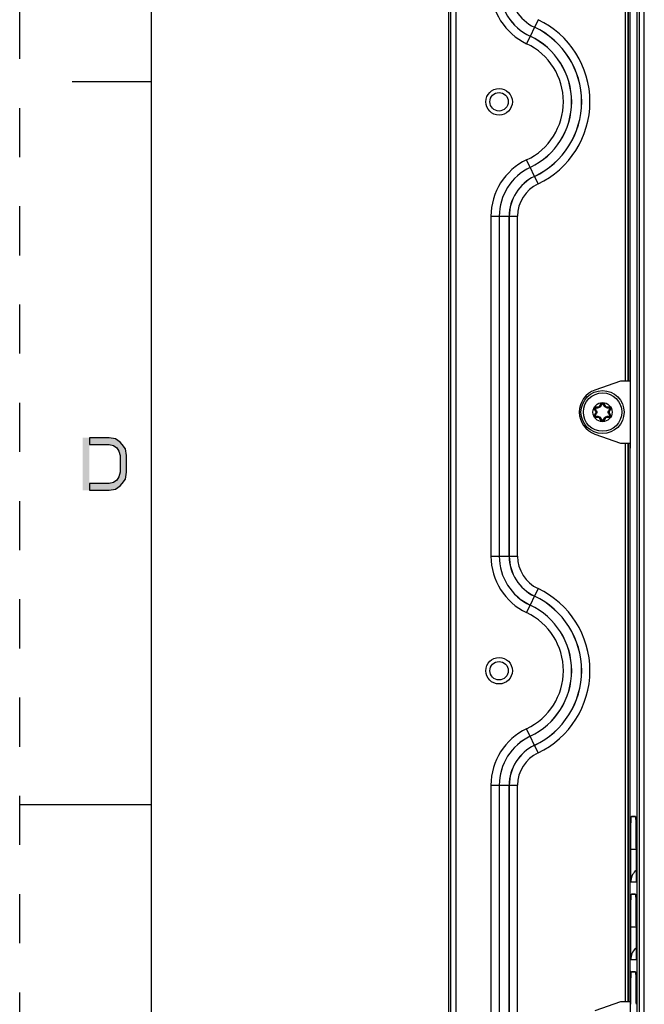
# Model space of a CAD drawing. Units: inches. Extents: x 0 to 68, y 0 to 44.
# Drawn here: x 0 to 4.8, y 20.5 to 28 of the extents above; entities that cross this region are included whole.
import ezdxf

# ---------------------------------------------------------------- set-up
doc = ezdxf.new("R2010")
doc.units = ezdxf.units.IN
doc.header["$LTSCALE"] = 3.74
doc.header["$MEASUREMENT"] = 0
doc.linetypes.add('HIDDEN', pattern=[0.2, 0.1, -0.1])
doc.layers.get('0').update_dxf_attribs({"linetype": 'CONTINUOUS'})
doc.layers.add('DATUM_CURVE', color=7, linetype='CONTINUOUS')
doc.layers.add('DEFAULT_2', color=8, linetype='HIDDEN')

msp = doc.modelspace()

# ---------------------------------------------------------------- hatches: boundary and pattern name
at = {"linetype": 'CONTINUOUS'}
msp.add_hatch(color=2, dxfattribs=at).paths.add_polyline_path([(0.53, 24.3925), (0.68, 24.3925), (0.73, 24.401), (0.7633, 24.4265), (0.78, 24.4436), (0.805, 24.4776), (0.8133, 24.5287), (0.8133, 24.6563), (0.805, 24.7074), (0.78, 24.7414), (0.7633, 24.7585), (0.73, 24.784), (0.68, 24.7925), (0.53, 24.7925), (0.53, 24.7414), (0.68, 24.7414), (0.7133, 24.7329), (0.7383, 24.7159), (0.755, 24.6904), (0.7633, 24.6563), (0.7633, 24.5287), (0.755, 24.4946), (0.7383, 24.4691), (0.7133, 24.4521), (0.68, 24.4436), (0.53, 24.4436)])

# ---------------------------------------------------------------- linework, layer by layer
at = {"color": 7, "linetype": 'CONTINUOUS'}
for p, q in [((1, 43), (1, 1)), ((3.2637, 37.2507), (3.2637, 17.4476)), ((4.6976, 19.9144), (4.6976, 29.9386)), ((4.6417, 29.4751), (4.6417, 25.2232)), ((1, 27.5), (0.4, 27.5)), ((4.6417, 25.4619), (4.6442, 25.4594)), ((4.6442, 25.4594), (4.6442, 24.7114)), ((4.4186, 25.0326), (4.4281, 25.0491)), ((4.4419, 25.0491), (4.4514, 25.0326)), ((4.3873, 24.9956), (4.3777, 25.0121)), ((4.3777, 24.9618), (4.3873, 24.9784)), ((4.3846, 25.024), (4.4037, 25.024)), ((4.4663, 25.024), (4.4854, 25.024)), ((4.4923, 25.0121), (4.4827, 24.9956)), ((4.4827, 24.9784), (4.4923, 24.9618)), ((4.4037, 24.9499), (4.3846, 24.9499)), ((4.4281, 24.9248), (4.4186, 24.9413)), ((4.4514, 24.9413), (4.4419, 24.9248)), ((4.4854, 24.9499), (4.4663, 24.9499)), ((4.6417, 24.7507), (4.6417, 20.4988)), ((4.6417, 24.7088), (4.6442, 24.7114)), ((0, 22), (1, 22)), ((4.6853, 21.9081), (4.6541, 21.9081)), ((4.6497, 21.4105), (4.6497, 21.6602)), ((4.6896, 21.6602), (4.6896, 21.4105)), ((4.6844, 21.494), (4.6896, 21.4992)), ((4.6853, 21.3176), (4.6541, 21.3176)), ((4.6497, 20.8199), (4.6497, 21.0696)), ((4.6896, 21.0696), (4.6896, 20.8199)), ((4.6844, 20.9034), (4.6896, 20.9086)), ((4.6417, 20.7375), (4.6442, 20.735)), ((4.6442, 20.735), (4.6442, 19.987)), ((4.6853, 20.727), (4.6541, 20.727))]:
    msp.add_line(p, q, dxfattribs=at)
at = {"color": 9, "linetype": 'CONTINUOUS'}
for p, q in [((3.2787, 37.2507), (3.2787, 17.4476)), ((3.3181, 37.2507), (3.3181, 17.4476)), ((4.7155, 20.3439), (4.7155, 29.8919)), ((4.7528, 20.3439), (4.7528, 29.8888)), ((4.6094, 25.2232), (4.6094, 29.4751)), ((4.629, 25.2232), (4.629, 29.4751)), ((4.6313, 25.2232), (4.6313, 29.4751)), ((3.9441, 27.9742), (3.8573, 27.7912)), ((3.9441, 26.7241), (3.8573, 26.9071)), ((3.5857, 26.4777), (3.5857, 23.8899)), ((3.5857, 26.4777), (3.7882, 26.4777)), ((3.6487, 26.4777), (3.6487, 23.8899)), ((3.6491, 26.4777), (3.6491, 23.8899)), ((3.7248, 26.4777), (3.7248, 23.8899)), ((3.7252, 23.8899), (3.7252, 26.4777)), ((3.7882, 23.8899), (3.7882, 26.4777)), ((4.4152, 25.0346), (4.4247, 25.0511)), ((4.4152, 25.0346), (4.4186, 25.0326)), ((4.4247, 25.0511), (4.4281, 25.0491)), ((4.4453, 25.0511), (4.4419, 25.0491)), ((4.4453, 25.0511), (4.4548, 25.0346)), ((4.4548, 25.0346), (4.4514, 25.0326)), ((4.3743, 25.0101), (4.3777, 25.0121)), ((4.3838, 24.9936), (4.3743, 25.0101)), ((4.3743, 24.9638), (4.3838, 24.9803)), ((4.3743, 24.9638), (4.3777, 24.9618)), ((4.3838, 24.9936), (4.3873, 24.9956)), ((4.3838, 24.9803), (4.3873, 24.9784)), ((4.3846, 25.0279), (4.3846, 25.024)), ((4.3846, 25.0279), (4.4037, 25.0279)), ((4.4037, 25.0279), (4.4037, 25.024)), ((4.4663, 25.0279), (4.4663, 25.024)), ((4.4663, 25.0279), (4.4854, 25.0279)), ((4.4861, 24.9936), (4.4827, 24.9956)), ((4.4861, 24.9803), (4.4827, 24.9784)), ((4.4854, 25.0279), (4.4854, 25.024)), ((4.4957, 25.0101), (4.4861, 24.9936)), ((4.4861, 24.9803), (4.4957, 24.9638)), ((4.4957, 25.0101), (4.4923, 25.0121)), ((4.4957, 24.9638), (4.4923, 24.9618)), ((4.3846, 24.946), (4.3846, 24.9499)), ((4.4037, 24.946), (4.3846, 24.946)), ((4.4037, 24.946), (4.4037, 24.9499)), ((4.4152, 24.9394), (4.4186, 24.9413)), ((4.4247, 24.9228), (4.4152, 24.9394)), ((4.4247, 24.9228), (4.4281, 24.9248)), ((4.4453, 24.9228), (4.4419, 24.9248)), ((4.4548, 24.9394), (4.4453, 24.9228)), ((4.4548, 24.9394), (4.4514, 24.9413)), ((4.4663, 24.946), (4.4663, 24.9499)), ((4.4854, 24.946), (4.4663, 24.946)), ((4.4854, 24.946), (4.4854, 24.9499)), ((4.6094, 20.4988), (4.6094, 24.7507)), ((4.629, 20.4988), (4.629, 24.7507)), ((4.6313, 20.4988), (4.6313, 24.7507)), ((3.5857, 23.8899), (3.7882, 23.8899)), ((3.9441, 23.6435), (3.8573, 23.4605)), ((3.9441, 22.3934), (3.8573, 22.5764)), ((3.5857, 22.147), (3.5857, 19.5592)), ((3.5857, 22.147), (3.7882, 22.147)), ((3.6487, 22.147), (3.6487, 19.5592)), ((3.6491, 22.147), (3.6491, 19.5592)), ((3.7248, 22.147), (3.7248, 19.5592)), ((3.7252, 19.5592), (3.7252, 22.147)), ((3.7882, 19.5592), (3.7882, 22.147)), ((4.6541, 21.9081), (4.685, 21.9054)), ((4.6497, 21.6602), (4.6896, 21.6602)), ((4.6844, 21.494), (4.6896, 21.494)), ((4.6497, 21.4105), (4.6896, 21.4105)), ((4.6541, 21.3176), (4.685, 21.3149)), ((4.6497, 21.0696), (4.6896, 21.0696)), ((4.6844, 20.9034), (4.6896, 20.9034)), ((4.6497, 20.8199), (4.6896, 20.8199)), ((4.6541, 20.727), (4.685, 20.7243))]:
    msp.add_line(p, q, dxfattribs=at)
at = {"color": 3, "linetype": 'CONTINUOUS'}
for p, q in [((4.5728, 25.2232), (4.3762, 25.1541)), ((4.6442, 25.2232), (4.5728, 25.2232)), ((4.3762, 24.8198), (4.5728, 24.7507)), ((4.5728, 24.7507), (4.6442, 24.7507)), ((4.5728, 20.4988), (4.3762, 20.4297)), ((4.6442, 20.4988), (4.5728, 20.4988))]:
    msp.add_line(p, q, dxfattribs=at)
at = {"color": 2, "linetype": 'CONTINUOUS'}
msp.add_lwpolyline([(0.53, 24.3925), (0.68, 24.3925), (0.73, 24.401), (0.7633, 24.4265), (0.78, 24.4436), (0.805, 24.4776), (0.8133, 24.5287), (0.8133, 24.6563), (0.805, 24.7074), (0.78, 24.7414), (0.7633, 24.7585), (0.73, 24.784), (0.68, 24.7925), (0.53, 24.7925), (0.53, 24.7414), (0.68, 24.7414), (0.7133, 24.7329), (0.7383, 24.7159), (0.755, 24.6904), (0.7633, 24.6563), (0.7633, 24.5287), (0.755, 24.4946), (0.7383, 24.4691), (0.7133, 24.4521), (0.68, 24.4436), (0.53, 24.4436), (0.53, 24.3925)], dxfattribs=at)
at = {"color": 7, "linetype": 'CONTINUOUS'}
for centre, radius in [((3.6476, 27.3492), 0.101), ((3.6476, 27.3492), 0.0701), ((4.435, 24.987), 0.164), ((4.435, 24.987), 0.1461), ((3.6476, 23.0185), 0.101), ((3.6476, 23.0185), 0.0701)]:
    msp.add_circle(centre, radius, dxfattribs=at)
at = {"color": 9, "linetype": 'CONTINUOUS'}
msp.add_circle((4.435, 24.987), 0.0728, dxfattribs=at)
for centre, radius, start, end in [((4.061, 28.2207), 0.4753, 180, 244.62307), ((4.061, 28.2207), 0.4123, 180, 244.62307), ((4.061, 28.2207), 0.4118, 180, 244.62307), ((4.061, 28.2207), 0.3362, 180, 244.62307), ((4.061, 28.2207), 0.3357, 180, 244.62307), ((3.6476, 27.3492), 0.6918, 295.37693, 64.62307), ((3.6476, 27.3492), 0.6284, 295.37693, 64.62307), ((3.6476, 27.3492), 0.6288, 295.37693, 64.62307), ((3.6476, 27.3492), 0.5523, 295.37693, 64.62307), ((3.6476, 27.3492), 0.5527, 295.37693, 64.62307), ((3.6476, 27.3492), 0.4893, 295.37693, 64.62307), ((4.061, 26.4777), 0.4753, 115.37693, 180), ((4.061, 26.4777), 0.4123, 115.37693, 180), ((4.061, 26.4777), 0.4118, 115.37693, 180), ((4.061, 26.4777), 0.3362, 115.37693, 180), ((4.061, 26.4777), 0.3357, 115.37693, 180), ((4.061, 26.4777), 0.2727, 115.37693, 180), ((4.4037, 25.0412), 0.0133, 270, 330), ((-0.4348, 27.9079), 5.6443, 329.36372, 329.55909), ((4.435, 25.0452), 0.0119, 30, 150), ((9.3596, 27.9402), 5.7079, 210.442, 210.63519), ((4.4663, 25.0412), 0.0133, 210, 270), ((4.3846, 25.0161), 0.0119, 90, 210), ((4.3846, 24.9579), 0.0119, 150, 270), ((-0.5295, 22.2301), 5.6443, 29.36372, 29.55909), ((-0.5849, 27.7751), 5.7079, 330.442, 330.63519), ((4.3397, 30.7284), 5.7079, 270.442, 270.63519), ((4.3724, 24.987), 0.0133, 330, 30), ((4.5297, 30.6647), 5.6443, 269.36372, 269.55909), ((9.4548, 22.1988), 5.7079, 150.442, 150.63519), ((9.3994, 27.7438), 5.6443, 209.36372, 209.55909), ((4.4976, 24.987), 0.0133, 150, 210), ((4.4854, 25.0161), 0.0119, 330, 90), ((4.4854, 24.9579), 0.0119, 270, 30), ((4.3403, 19.3092), 5.6443, 89.36372, 89.55909), ((4.4037, 24.9327), 0.0133, 30, 90), ((-0.4896, 22.0337), 5.7079, 30.442, 30.63519), ((4.435, 24.9288), 0.0119, 210, 330), ((9.3047, 22.0661), 5.6443, 149.36372, 149.55909), ((4.4663, 24.9327), 0.0133, 90, 150), ((4.5303, 19.2455), 5.7079, 90.442, 90.63519), ((4.061, 23.8899), 0.4753, 180, 244.62307), ((4.061, 23.8899), 0.4123, 180, 244.62307), ((4.061, 23.8899), 0.4118, 180, 244.62307), ((4.061, 23.8899), 0.3362, 180, 244.62307), ((4.061, 23.8899), 0.3357, 180, 244.62307), ((4.061, 23.8899), 0.2727, 180, 244.62307), ((3.6476, 23.0185), 0.6918, 295.37693, 64.62307), ((3.6476, 23.0185), 0.6284, 295.37693, 64.62307), ((3.6476, 23.0185), 0.6288, 295.37693, 64.62307), ((3.6476, 23.0185), 0.4893, 295.37693, 64.62307), ((3.6476, 23.0185), 0.5523, 295.37693, 64.62307), ((3.6476, 23.0185), 0.5527, 295.37693, 64.62307), ((4.061, 22.147), 0.4753, 115.37693, 180), ((4.061, 22.147), 0.4123, 115.37693, 180), ((4.061, 22.147), 0.4118, 115.37693, 180), ((4.061, 22.147), 0.3362, 115.37693, 180), ((4.061, 22.147), 0.3357, 115.37693, 180), ((4.061, 22.147), 0.2727, 115.37693, 180)]:
    msp.add_arc(centre, radius, start, end, dxfattribs=at)
at = {"color": 3, "linetype": 'CONTINUOUS'}
msp.add_arc((4.435, 24.987), 0.1772, 109.36506, 250.63494, dxfattribs=at)
at = {"color": 7, "linetype": 'CONTINUOUS'}
for centre, radius, start, end in [((4.435, 25.0452), 0.00794, 30, 150), ((4.3846, 25.0161), 0.00794, 90, 210), ((4.3846, 24.9579), 0.00794, 150, 270), ((4.3724, 24.987), 0.0172, 330, 30), ((4.4037, 25.0412), 0.0172, 270, 330), ((4.4663, 25.0412), 0.0172, 210, 270), ((4.4976, 24.987), 0.0172, 150, 210), ((4.4854, 25.0161), 0.00794, 330, 90), ((4.4854, 24.9579), 0.00794, 270, 30), ((4.4037, 24.9327), 0.0172, 30, 90), ((4.435, 24.9288), 0.00794, 210, 330), ((4.4663, 24.9327), 0.0172, 90, 150)]:
    msp.add_arc(centre, radius, start, end, dxfattribs=at)
for centre in [(4.768, 21.4105), (4.768, 20.8199)]:
    msp.add_ellipse(centre, major_axis=(0.1183, 0), ratio=0.998321, start_param=2.356194, end_param=3.141593, dxfattribs=at)
at = {"color": 9, "linetype": 'CONTINUOUS'}
for points, knots in [([(4.4281, 25.0491), (4.4282, 25.0492), (4.4286, 25.0493), (4.4297, 25.049), (4.4308, 25.0486), (4.4315, 25.0482)], [0, 0, 0, 0, 0.10884, 0.321064, 1, 1, 1, 1]), ([(4.435, 25.0502), (4.4343, 25.0502), (4.4329, 25.0498), (4.4318, 25.0488), (4.4315, 25.0482)], [0, 0, 0, 0, 0.503334, 1, 1, 1, 1]), ([(4.4385, 25.0482), (4.4382, 25.0488), (4.4371, 25.0498), (4.4357, 25.0502), (4.435, 25.0502)], [0, 0, 0, 0, 0.496665, 1, 1, 1, 1]), ([(4.4419, 25.0491), (4.4418, 25.0492), (4.4413, 25.0493), (4.4402, 25.049), (4.4392, 25.0486), (4.4385, 25.0482)], [0, 0, 0, 0, 0.10884, 0.321058, 1, 1, 1, 1]), ([(4.3777, 25.0121), (4.3776, 25.0122), (4.3778, 25.0126), (4.3786, 25.0134), (4.3795, 25.0141), (4.3802, 25.0145)], [0, 0, 0, 0, 0.10884, 0.321064, 1, 1, 1, 1]), ([(4.3777, 24.9618), (4.3776, 24.9617), (4.3778, 24.9613), (4.3786, 24.9605), (4.3795, 24.9598), (4.3802, 24.9594)], [0, 0, 0, 0, 0.10884, 0.32106, 1, 1, 1, 1]), ([(4.3837, 25.0206), (4.383, 25.0206), (4.3816, 25.0202), (4.3801, 25.0187), (4.3795, 25.0165), (4.3799, 25.0151), (4.3802, 25.0145)], [0, 0, 0, 0, 0.248333, 0.5, 0.751667, 1, 1, 1, 1]), ([(4.3802, 24.9594), (4.3799, 24.9588), (4.3795, 24.9574), (4.3801, 24.9553), (4.3816, 24.9537), (4.383, 24.9533), (4.3837, 24.9533)], [0, 0, 0, 0, 0.248333, 0.5, 0.751667, 1, 1, 1, 1]), ([(4.3846, 25.024), (4.3845, 25.024), (4.3842, 25.0236), (4.3839, 25.0225), (4.3838, 25.0214), (4.3837, 25.0206)], [0, 0, 0, 0, 0.10884, 0.32106, 1, 1, 1, 1]), ([(4.3873, 24.9956), (4.3872, 24.9957), (4.3874, 24.996), (4.3879, 24.9965), (4.3887, 24.9971), (4.3893, 24.9975), (4.3897, 24.9978)], [0, 0, 0, 0, 0.100124, 0.310165, 0.62108, 1, 1, 1, 1]), ([(4.3873, 24.9784), (4.3872, 24.9783), (4.3874, 24.9779), (4.3879, 24.9774), (4.3887, 24.9768), (4.3893, 24.9764), (4.3897, 24.9762)], [0, 0, 0, 0, 0.100124, 0.310164, 0.621079, 1, 1, 1, 1]), ([(4.3897, 24.9978), (4.3915, 24.9945), (4.3935, 24.987), (4.3915, 24.9794), (4.3897, 24.9762)], [0, 0, 0, 0, 0.499988, 1, 1, 1, 1]), ([(4.4217, 25.0316), (4.4198, 25.0284), (4.4142, 25.0229), (4.4067, 25.0208), (4.403, 25.0208)], [0, 0, 0, 0, 0.500033, 1, 1, 1, 1]), ([(4.4037, 25.024), (4.4036, 25.024), (4.4033, 25.0236), (4.4032, 25.023), (4.403, 25.022), (4.403, 25.0212), (4.403, 25.0208)], [0, 0, 0, 0, 0.100124, 0.310164, 0.621079, 1, 1, 1, 1]), ([(4.4186, 25.0326), (4.4186, 25.0327), (4.4191, 25.0327), (4.4197, 25.0325), (4.4206, 25.0321), (4.4213, 25.0318), (4.4217, 25.0316)], [0, 0, 0, 0, 0.100124, 0.310165, 0.62108, 1, 1, 1, 1]), ([(4.4514, 25.0326), (4.4514, 25.0327), (4.4509, 25.0327), (4.4503, 25.0325), (4.4493, 25.0321), (4.4487, 25.0318), (4.4483, 25.0316)], [0, 0, 0, 0, 0.100124, 0.310164, 0.621079, 1, 1, 1, 1]), ([(4.467, 25.0208), (4.4633, 25.0208), (4.4558, 25.0229), (4.4502, 25.0284), (4.4483, 25.0316)], [0, 0, 0, 0, 0.499941, 1, 1, 1, 1]), ([(4.4663, 25.024), (4.4664, 25.024), (4.4666, 25.0236), (4.4668, 25.023), (4.4669, 25.022), (4.467, 25.0212), (4.467, 25.0208)], [0, 0, 0, 0, 0.100124, 0.310165, 0.62108, 1, 1, 1, 1]), ([(4.4803, 24.9762), (4.4785, 24.9794), (4.4765, 24.987), (4.4785, 24.9945), (4.4803, 24.9978)], [0, 0, 0, 0, 0.499988, 1, 1, 1, 1]), ([(4.4827, 24.9956), (4.4828, 24.9957), (4.4826, 24.996), (4.4821, 24.9965), (4.4813, 24.9971), (4.4807, 24.9975), (4.4803, 24.9978)], [0, 0, 0, 0, 0.100124, 0.310164, 0.621079, 1, 1, 1, 1]), ([(4.4827, 24.9784), (4.4828, 24.9783), (4.4826, 24.9779), (4.4821, 24.9774), (4.4813, 24.9768), (4.4807, 24.9764), (4.4803, 24.9762)], [0, 0, 0, 0, 0.100124, 0.310165, 0.62108, 1, 1, 1, 1]), ([(4.4854, 25.024), (4.4855, 25.024), (4.4858, 25.0236), (4.4861, 25.0225), (4.4862, 25.0214), (4.4862, 25.0206)], [0, 0, 0, 0, 0.10884, 0.321064, 1, 1, 1, 1]), ([(4.4898, 25.0145), (4.4901, 25.0151), (4.4905, 25.0165), (4.4899, 25.0187), (4.4884, 25.0202), (4.4869, 25.0206), (4.4862, 25.0206)], [0, 0, 0, 0, 0.248333, 0.5, 0.751667, 1, 1, 1, 1]), ([(4.4862, 24.9533), (4.4869, 24.9533), (4.4884, 24.9537), (4.4899, 24.9553), (4.4905, 24.9574), (4.4901, 24.9588), (4.4898, 24.9594)], [0, 0, 0, 0, 0.248333, 0.5, 0.751667, 1, 1, 1, 1]), ([(4.4923, 25.0121), (4.4923, 25.0122), (4.4922, 25.0126), (4.4914, 25.0134), (4.4905, 25.0141), (4.4898, 25.0145)], [0, 0, 0, 0, 0.10884, 0.32106, 1, 1, 1, 1]), ([(4.4923, 24.9618), (4.4923, 24.9617), (4.4922, 24.9613), (4.4914, 24.9605), (4.4905, 24.9598), (4.4898, 24.9594)], [0, 0, 0, 0, 0.10884, 0.321064, 1, 1, 1, 1]), ([(4.3846, 24.9499), (4.3845, 24.9499), (4.3842, 24.9503), (4.3839, 24.9514), (4.3838, 24.9525), (4.3837, 24.9533)], [0, 0, 0, 0, 0.10884, 0.321064, 1, 1, 1, 1]), ([(4.403, 24.9531), (4.4067, 24.9531), (4.4142, 24.951), (4.4198, 24.9455), (4.4217, 24.9423)], [0, 0, 0, 0, 0.499941, 1, 1, 1, 1]), ([(4.4037, 24.9499), (4.4036, 24.9499), (4.4033, 24.9503), (4.4032, 24.9509), (4.403, 24.9519), (4.403, 24.9527), (4.403, 24.9531)], [0, 0, 0, 0, 0.100124, 0.310165, 0.62108, 1, 1, 1, 1]), ([(4.4186, 24.9413), (4.4186, 24.9412), (4.4191, 24.9412), (4.4197, 24.9414), (4.4206, 24.9418), (4.4213, 24.9421), (4.4217, 24.9423)], [0, 0, 0, 0, 0.100124, 0.310164, 0.621079, 1, 1, 1, 1]), ([(4.4281, 24.9248), (4.4282, 24.9247), (4.4286, 24.9246), (4.4297, 24.9249), (4.4308, 24.9254), (4.4315, 24.9257)], [0, 0, 0, 0, 0.10884, 0.321058, 1, 1, 1, 1]), ([(4.4315, 24.9257), (4.4318, 24.9251), (4.4329, 24.9241), (4.4343, 24.9237), (4.435, 24.9237)], [0, 0, 0, 0, 0.496665, 1, 1, 1, 1]), ([(4.435, 24.9237), (4.4357, 24.9237), (4.4371, 24.9241), (4.4382, 24.9251), (4.4385, 24.9257)], [0, 0, 0, 0, 0.503334, 1, 1, 1, 1]), ([(4.4419, 24.9248), (4.4418, 24.9247), (4.4413, 24.9246), (4.4402, 24.9249), (4.4392, 24.9254), (4.4385, 24.9257)], [0, 0, 0, 0, 0.10884, 0.321064, 1, 1, 1, 1]), ([(4.4483, 24.9423), (4.4502, 24.9455), (4.4558, 24.951), (4.4633, 24.9531), (4.467, 24.9531)], [0, 0, 0, 0, 0.500033, 1, 1, 1, 1]), ([(4.4514, 24.9413), (4.4514, 24.9412), (4.4509, 24.9412), (4.4503, 24.9414), (4.4493, 24.9418), (4.4487, 24.9421), (4.4483, 24.9423)], [0, 0, 0, 0, 0.100124, 0.310165, 0.62108, 1, 1, 1, 1]), ([(4.4663, 24.9499), (4.4664, 24.9499), (4.4666, 24.9503), (4.4668, 24.9509), (4.4669, 24.9519), (4.467, 24.9527), (4.467, 24.9531)], [0, 0, 0, 0, 0.100124, 0.310164, 0.621079, 1, 1, 1, 1]), ([(4.4854, 24.9499), (4.4855, 24.9499), (4.4858, 24.9503), (4.4861, 24.9514), (4.4862, 24.9525), (4.4862, 24.9533)], [0, 0, 0, 0, 0.10884, 0.32106, 1, 1, 1, 1])]:
    msp.add_open_spline(points, degree=3, knots=knots, dxfattribs=at)
at = {"color": 7, "linetype": 'CONTINUOUS'}
for points, knots in [([(4.6497, 21.6602), (4.6497, 21.6763), (4.6498, 21.7079), (4.65, 21.7538), (4.6504, 21.7961), (4.6509, 21.8332), (4.6515, 21.8601), (4.652, 21.8779), (4.6523, 21.8884), (4.6528, 21.8964), (4.653, 21.9028), (4.6537, 21.9056), (4.6536, 21.9081), (4.6541, 21.9081)], [0, 0, 0, 0, 0.194849, 0.382132, 0.555055, 0.706762, 0.830558, 0.880684, 0.922507, 0.955685, 0.979875, 0.994722, 1, 1, 1, 1]), ([(4.6853, 21.9081), (4.6857, 21.9081), (4.6856, 21.9056), (4.6863, 21.9028), (4.6865, 21.8963), (4.687, 21.8883), (4.6873, 21.8779), (4.6878, 21.8601), (4.6884, 21.8332), (4.6889, 21.7961), (4.6893, 21.7538), (4.6895, 21.7079), (4.6896, 21.6763), (4.6896, 21.6602)], [0, 0, 0, 0, 0.005295, 0.020162, 0.044369, 0.077557, 0.119382, 0.169505, 0.29329, 0.444997, 0.617909, 0.805169, 1, 1, 1, 1]), ([(4.6497, 21.0696), (4.6497, 21.0857), (4.6498, 21.1173), (4.65, 21.1632), (4.6504, 21.2056), (4.6509, 21.2426), (4.6515, 21.2696), (4.652, 21.2874), (4.6523, 21.2978), (4.6528, 21.3058), (4.653, 21.3122), (4.6537, 21.315), (4.6536, 21.3176), (4.6541, 21.3176)], [0, 0, 0, 0, 0.194849, 0.382132, 0.555055, 0.706762, 0.830558, 0.880684, 0.922507, 0.955685, 0.979875, 0.994722, 1, 1, 1, 1]), ([(4.6853, 21.3176), (4.6857, 21.3176), (4.6856, 21.315), (4.6863, 21.3122), (4.6865, 21.3058), (4.687, 21.2978), (4.6873, 21.2874), (4.6878, 21.2696), (4.6884, 21.2426), (4.6889, 21.2056), (4.6893, 21.1632), (4.6895, 21.1173), (4.6896, 21.0857), (4.6896, 21.0696)], [0, 0, 0, 0, 0.005295, 0.020162, 0.044369, 0.077557, 0.119382, 0.169505, 0.29329, 0.444997, 0.617909, 0.805169, 1, 1, 1, 1]), ([(4.6497, 20.4791), (4.6497, 20.4952), (4.6498, 20.5268), (4.65, 20.5727), (4.6504, 20.615), (4.6509, 20.6521), (4.6515, 20.679), (4.652, 20.6968), (4.6523, 20.7073), (4.6528, 20.7153), (4.653, 20.7217), (4.6537, 20.7245), (4.6536, 20.727), (4.6541, 20.727)], [0, 0, 0, 0, 0.194849, 0.382132, 0.555055, 0.706762, 0.830558, 0.880684, 0.922507, 0.955685, 0.979875, 0.994722, 1, 1, 1, 1]), ([(4.6853, 20.727), (4.6857, 20.727), (4.6856, 20.7245), (4.6863, 20.7217), (4.6865, 20.7152), (4.687, 20.7072), (4.6873, 20.6968), (4.6878, 20.679), (4.6884, 20.6521), (4.6889, 20.615), (4.6893, 20.5727), (4.6895, 20.5268), (4.6896, 20.4952), (4.6896, 20.4791)], [0, 0, 0, 0, 0.005295, 0.020162, 0.044369, 0.077557, 0.119382, 0.169505, 0.29329, 0.444997, 0.617909, 0.805169, 1, 1, 1, 1])]:
    msp.add_open_spline(points, degree=3, knots=knots, dxfattribs=at)
at = {"color": 2, "linetype": 'CONTINUOUS'}
msp.add_solid([(0.48, 24.7925), (0.48, 24.3925), (0.53, 24.7925), (0.53, 24.3925)], dxfattribs=at)
at = {"layer": 'DATUM_CURVE', "color": 4, "linetype": 'CONTINUOUS'}
for p, q in [((4.6417, 29.4751), (4.6417, 25.2232)), ((4.6417, 24.7507), (4.6417, 20.4988))]:
    msp.add_line(p, q, dxfattribs=at)
at = {"layer": 'DEFAULT_2', "color": 8, "linetype": 'HIDDEN'}
msp.add_line((0, 0), (0, 44), dxfattribs=at)

doc.saveas('drawing.dxf')
